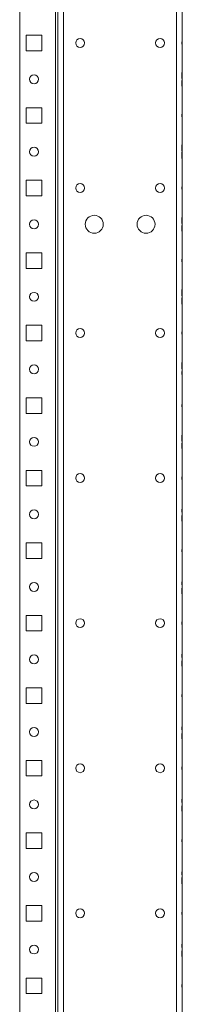
# Model space of a CAD drawing. Units: inches. Extents: x 24 to 167, y 30 to 126.
# Drawn here: x 75 to 79, y 54 to 78 of the extents above; entities that cross this region are included whole.
import ezdxf

# ---------------------------------------------------------------- set-up
doc = ezdxf.new("R2010")
doc.units = ezdxf.units.IN
doc.header["$MEASUREMENT"] = 0
doc.layers.add('cgm', color=7, linetype='Continuous', true_color=0xffffff)

msp = doc.modelspace()

# ---------------------------------------------------------------- linework, layer by layer
at = {"layer": 'cgm', "color": 7, "linetype": 'Continuous', "lineweight": 18}
for p, q in [((78.772, 29.767), (78.772, 125.574)), ((78.911, 124.358), (78.911, 33.111)), ((75.851, 122.765), (75.851, 32.575)), ((75.911, 32.575), (75.911, 122.765)), ((76.049, 32.575), (76.049, 122.765)), ((74.989, 33.129), (74.989, 122.211)), ((75.146, 77.172), (75.521, 77.172)), ((75.146, 76.797), (75.146, 77.172)), ((75.521, 77.172), (75.521, 76.797)), ((78.896, 77.015), (78.896, 76.955)), ((78.896, 77.015), (78.896, 76.955)), ((78.911, 76.955), (78.911, 77.015)), ((78.911, 76.955), (78.911, 77.015)), ((75.521, 76.797), (75.146, 76.797)), ((78.896, 76.126), (78.896, 76.275)), ((78.896, 76.241), (78.896, 76.269)), ((78.896, 76.236), (78.896, 76.126)), ((78.896, 76.08), (78.896, 76.054)), ((78.896, 76.052), (78.896, 76.076)), ((78.896, 76.076), (78.896, 76.056)), ((78.896, 76.056), (78.896, 75.954)), ((78.896, 76.036), (78.896, 76.047)), ((78.896, 75.954), (78.896, 76.036)), ((78.911, 76.265), (78.911, 76.183)), ((78.911, 76.163), (78.911, 76.265)), ((78.911, 76.183), (78.911, 76.172)), ((78.911, 76.167), (78.911, 76.144)), ((78.911, 76.139), (78.911, 76.165)), ((78.911, 76.144), (78.911, 76.163)), ((78.911, 76.093), (78.911, 75.945)), ((78.911, 75.983), (78.911, 76.093)), ((78.911, 75.978), (78.911, 75.95)), ((75.146, 75.422), (75.521, 75.422)), ((75.146, 75.047), (75.146, 75.422)), ((75.521, 75.422), (75.521, 75.047)), ((78.896, 75.265), (78.896, 75.205)), ((78.896, 75.265), (78.896, 75.205)), ((78.911, 75.205), (78.911, 75.265)), ((78.911, 75.205), (78.911, 75.265)), ((75.521, 75.047), (75.146, 75.047)), ((78.896, 74.376), (78.896, 74.525)), ((78.896, 74.491), (78.896, 74.519)), ((78.896, 74.486), (78.896, 74.376)), ((78.911, 74.495), (78.911, 74.525)), ((78.911, 74.525), (78.911, 74.495)), ((78.911, 74.472), (78.911, 74.495)), ((78.911, 74.495), (78.911, 74.467)), ((78.911, 74.37), (78.911, 74.472)), ((78.911, 74.467), (78.911, 74.397)), ((78.911, 74.397), (78.911, 74.467)), ((78.911, 74.467), (78.911, 74.37)), ((78.896, 74.35), (78.896, 74.247)), ((78.896, 74.252), (78.896, 74.35)), ((78.896, 74.323), (78.896, 74.252)), ((78.896, 74.252), (78.896, 74.323)), ((78.896, 74.225), (78.896, 74.252)), ((78.896, 74.247), (78.896, 74.225)), ((78.896, 74.194), (78.896, 74.225)), ((78.896, 74.225), (78.896, 74.194)), ((78.911, 74.233), (78.911, 74.343)), ((78.911, 74.343), (78.911, 74.195)), ((78.911, 74.228), (78.911, 74.2)), ((75.146, 73.672), (75.521, 73.672)), ((75.146, 73.297), (75.146, 73.672)), ((75.521, 73.672), (75.521, 73.297)), ((78.896, 73.515), (78.896, 73.455)), ((78.896, 73.515), (78.896, 73.455)), ((78.911, 73.455), (78.911, 73.515)), ((78.911, 73.455), (78.911, 73.515)), ((75.521, 73.297), (75.146, 73.297)), ((78.896, 72.626), (78.896, 72.775)), ((78.896, 72.741), (78.896, 72.769)), ((78.896, 72.736), (78.896, 72.626)), ((78.896, 72.578), (78.896, 72.553)), ((78.896, 72.551), (78.896, 72.576)), ((78.896, 72.529), (78.896, 72.526)), ((78.911, 72.69), (78.911, 72.693)), ((78.911, 72.668), (78.911, 72.643)), ((78.911, 72.641), (78.911, 72.666)), ((78.911, 72.593), (78.911, 72.445)), ((78.911, 72.483), (78.911, 72.593)), ((78.911, 72.478), (78.911, 72.45)), ((75.146, 71.922), (75.521, 71.922)), ((75.146, 71.547), (75.146, 71.922)), ((75.521, 71.922), (75.521, 71.547)), ((78.896, 71.765), (78.896, 71.705)), ((78.896, 71.765), (78.896, 71.705)), ((78.911, 71.705), (78.911, 71.765)), ((78.911, 71.705), (78.911, 71.765)), ((75.521, 71.547), (75.146, 71.547)), ((78.896, 70.886), (78.896, 71.035)), ((78.896, 71.001), (78.896, 71.029)), ((78.896, 70.996), (78.896, 70.886)), ((78.896, 70.685), (78.896, 70.833)), ((78.896, 70.8), (78.896, 70.828)), ((78.911, 70.924), (78.911, 71.035)), ((78.911, 71.035), (78.911, 70.886)), ((78.911, 70.92), (78.911, 70.891)), ((78.911, 70.833), (78.911, 70.685)), ((78.911, 70.723), (78.911, 70.833)), ((78.896, 70.795), (78.896, 70.685)), ((78.911, 70.718), (78.911, 70.69)), ((75.146, 70.172), (75.521, 70.172)), ((75.146, 69.797), (75.146, 70.172)), ((75.521, 70.172), (75.521, 69.797)), ((78.896, 70.015), (78.896, 69.955)), ((78.896, 70.015), (78.896, 69.955)), ((78.911, 69.955), (78.911, 70.015)), ((78.911, 69.955), (78.911, 70.015)), ((75.521, 69.797), (75.146, 69.797)), ((78.896, 69.126), (78.896, 69.275)), ((78.896, 69.241), (78.896, 69.269)), ((78.896, 69.236), (78.896, 69.126)), ((78.911, 69.235), (78.911, 69.209)), ((78.911, 69.218), (78.911, 69.235)), ((78.896, 68.985), (78.896, 69.01)), ((78.896, 69.001), (78.896, 68.985)), ((78.911, 69.093), (78.911, 68.945)), ((78.911, 68.983), (78.911, 69.093)), ((78.911, 68.978), (78.911, 68.95)), ((75.146, 68.422), (75.521, 68.422)), ((75.146, 68.047), (75.146, 68.422)), ((75.521, 68.422), (75.521, 68.047)), ((78.896, 68.265), (78.896, 68.205)), ((78.896, 68.265), (78.896, 68.205)), ((78.911, 68.205), (78.911, 68.265)), ((78.911, 68.205), (78.911, 68.265)), ((75.521, 68.047), (75.146, 68.047)), ((78.896, 67.376), (78.896, 67.525)), ((78.896, 67.491), (78.896, 67.519)), ((78.896, 67.486), (78.896, 67.376)), ((78.911, 67.343), (78.911, 67.195)), ((78.911, 67.233), (78.911, 67.343)), ((78.911, 67.228), (78.911, 67.2)), ((75.146, 66.672), (75.521, 66.672)), ((75.146, 66.297), (75.146, 66.672)), ((75.521, 66.672), (75.521, 66.297)), ((75.521, 66.297), (75.146, 66.297)), ((78.896, 66.515), (78.896, 66.455)), ((78.896, 66.515), (78.896, 66.455)), ((78.911, 66.455), (78.911, 66.515)), ((78.911, 66.455), (78.911, 66.515)), ((78.896, 65.66), (78.896, 65.685)), ((78.896, 65.676), (78.896, 65.66)), ((78.911, 65.644), (78.911, 65.668)), ((78.896, 65.575), (78.896, 65.551)), ((78.911, 65.56), (78.911, 65.534)), ((78.911, 65.543), (78.911, 65.56)), ((75.146, 64.922), (75.521, 64.922)), ((75.146, 64.547), (75.146, 64.922)), ((75.521, 64.922), (75.521, 64.547)), ((78.896, 64.765), (78.896, 64.705)), ((78.896, 64.765), (78.896, 64.705)), ((78.911, 64.705), (78.911, 64.765)), ((78.911, 64.705), (78.911, 64.765)), ((75.521, 64.547), (75.146, 64.547)), ((78.896, 63.91), (78.896, 63.935)), ((78.896, 63.926), (78.896, 63.91)), ((78.911, 63.793), (78.911, 63.81)), ((78.911, 63.81), (78.911, 63.784)), ((75.146, 63.172), (75.521, 63.172)), ((75.146, 62.797), (75.146, 63.172)), ((75.521, 63.172), (75.521, 62.797)), ((78.896, 63.015), (78.896, 62.955)), ((78.896, 63.015), (78.896, 62.955)), ((78.911, 62.955), (78.911, 63.015)), ((78.911, 62.955), (78.911, 63.015)), ((75.521, 62.797), (75.146, 62.797)), ((78.911, 62.142), (78.911, 62.275)), ((78.896, 62.16), (78.896, 62.185)), ((78.896, 62.176), (78.896, 62.16)), ((78.896, 62.077), (78.896, 61.945)), ((78.896, 61.977), (78.896, 62.077)), ((78.896, 62.022), (78.896, 62.048)), ((78.911, 62.242), (78.911, 62.142)), ((78.911, 62.197), (78.911, 62.171)), ((78.911, 62.06), (78.911, 62.034)), ((78.911, 62.043), (78.911, 62.06)), ((75.146, 61.422), (75.521, 61.422)), ((75.146, 61.047), (75.146, 61.422)), ((75.521, 61.422), (75.521, 61.047)), ((78.896, 61.265), (78.896, 61.205)), ((78.896, 61.265), (78.896, 61.205)), ((78.911, 61.205), (78.911, 61.265)), ((78.911, 61.205), (78.911, 61.265)), ((75.521, 61.047), (75.146, 61.047)), ((78.896, 60.41), (78.896, 60.435)), ((78.896, 60.426), (78.896, 60.41)), ((78.911, 60.521), (78.911, 60.499)), ((78.896, 60.199), (78.896, 60.222)), ((78.911, 60.293), (78.911, 60.31)), ((78.911, 60.31), (78.911, 60.284)), ((75.146, 59.672), (75.521, 59.672)), ((75.146, 59.297), (75.146, 59.672)), ((75.521, 59.672), (75.521, 59.297)), ((78.896, 59.515), (78.896, 59.455)), ((78.896, 59.515), (78.896, 59.455)), ((78.911, 59.455), (78.911, 59.515)), ((78.911, 59.455), (78.911, 59.515)), ((75.521, 59.297), (75.146, 59.297)), ((78.911, 58.663), (78.911, 58.765)), ((78.911, 58.765), (78.911, 58.683)), ((78.896, 58.66), (78.896, 58.685)), ((78.896, 58.676), (78.896, 58.66)), ((78.896, 58.58), (78.896, 58.554)), ((78.896, 58.552), (78.896, 58.576)), ((78.896, 58.576), (78.896, 58.556)), ((78.896, 58.556), (78.896, 58.454)), ((78.896, 58.536), (78.896, 58.547)), ((78.896, 58.454), (78.896, 58.536)), ((78.911, 58.683), (78.911, 58.672)), ((78.911, 58.667), (78.911, 58.644)), ((78.911, 58.639), (78.911, 58.665)), ((78.911, 58.644), (78.911, 58.663)), ((78.911, 58.56), (78.911, 58.534)), ((78.911, 58.543), (78.911, 58.56)), ((75.146, 57.922), (75.521, 57.922)), ((75.146, 57.547), (75.146, 57.922)), ((75.521, 57.922), (75.521, 57.547)), ((78.896, 57.765), (78.896, 57.705)), ((78.896, 57.765), (78.896, 57.705)), ((78.911, 57.705), (78.911, 57.765)), ((78.911, 57.705), (78.911, 57.765)), ((75.521, 57.547), (75.146, 57.547)), ((78.911, 56.995), (78.911, 57.025)), ((78.911, 57.025), (78.911, 56.995)), ((78.896, 56.91), (78.896, 56.935)), ((78.896, 56.926), (78.896, 56.91)), ((78.896, 56.85), (78.896, 56.747)), ((78.896, 56.752), (78.896, 56.85)), ((78.896, 56.823), (78.896, 56.752)), ((78.896, 56.752), (78.896, 56.823)), ((78.911, 56.995), (78.911, 56.967)), ((78.911, 56.972), (78.911, 56.995)), ((78.911, 56.87), (78.911, 56.972)), ((78.911, 56.967), (78.911, 56.897)), ((78.911, 56.897), (78.911, 56.967)), ((78.911, 56.967), (78.911, 56.87)), ((78.911, 56.793), (78.911, 56.81)), ((78.911, 56.81), (78.911, 56.784)), ((78.896, 56.725), (78.896, 56.752)), ((78.896, 56.747), (78.896, 56.725)), ((78.896, 56.725), (78.896, 56.694)), ((78.896, 56.694), (78.896, 56.725)), ((75.146, 56.172), (75.521, 56.172)), ((75.146, 55.797), (75.146, 56.172)), ((75.521, 56.172), (75.521, 55.797)), ((78.896, 56.015), (78.896, 55.955)), ((78.896, 56.015), (78.896, 55.955)), ((78.911, 55.955), (78.911, 56.015)), ((78.911, 55.955), (78.911, 56.015)), ((75.521, 55.797), (75.146, 55.797)), ((78.896, 55.16), (78.896, 55.185)), ((78.896, 55.176), (78.896, 55.16)), ((78.911, 55.19), (78.911, 55.193)), ((78.911, 55.168), (78.911, 55.143)), ((78.911, 55.141), (78.911, 55.166)), ((78.896, 55.078), (78.896, 55.053)), ((78.896, 55.051), (78.896, 55.076)), ((78.896, 55.029), (78.896, 55.026)), ((78.911, 55.043), (78.911, 55.06)), ((78.911, 55.06), (78.911, 55.034)), ((75.146, 54.422), (75.521, 54.422)), ((75.146, 54.047), (75.146, 54.422)), ((75.521, 54.422), (75.521, 54.047)), ((78.896, 54.265), (78.896, 54.205)), ((78.896, 54.265), (78.896, 54.205)), ((78.911, 54.205), (78.911, 54.265)), ((78.911, 54.205), (78.911, 54.265)), ((75.521, 54.047), (75.146, 54.047))]:
    msp.add_line(p, q, dxfattribs=at)
for centre, radius in [((76.447, 76.985), 0.108), ((78.375, 76.985), 0.108), ((75.334, 76.11), 0.108), ((75.334, 74.36), 0.108), ((76.447, 73.485), 0.108), ((78.375, 73.485), 0.108), ((75.334, 72.61), 0.108), ((76.786, 72.61), 0.217), ((78.036, 72.61), 0.217), ((75.334, 70.86), 0.108), ((76.447, 69.985), 0.108), ((78.375, 69.985), 0.108), ((75.334, 69.11), 0.108), ((75.334, 67.36), 0.108), ((76.447, 66.485), 0.108), ((78.375, 66.485), 0.108), ((75.334, 65.61), 0.108), ((75.334, 63.86), 0.108), ((76.447, 62.985), 0.108), ((78.375, 62.985), 0.108), ((75.334, 62.11), 0.108), ((75.334, 60.36), 0.108), ((76.447, 59.485), 0.108), ((78.375, 59.485), 0.108), ((75.334, 58.61), 0.108), ((75.334, 56.86), 0.108), ((76.447, 55.985), 0.108), ((78.375, 55.985), 0.108), ((75.334, 55.11), 0.108)]:
    msp.add_circle(centre, radius, dxfattribs=at)
for points in [[(78.896, 76.275), (78.896, 76.271)], [(78.896, 76.271), (78.896, 76.253)], [(78.896, 76.269), (78.896, 76.248)], [(78.911, 76.275), (78.911, 76.258)], [(78.911, 76.256), (78.911, 76.275)], [(78.896, 76.253), (78.896, 76.217)], [(78.896, 76.248), (78.896, 76.196)], [(78.896, 76.229), (78.896, 76.241)], [(78.896, 76.225), (78.896, 76.236)], [(78.896, 76.197), (78.896, 76.229)], [(78.896, 76.193), (78.896, 76.225)], [(78.896, 76.167), (78.896, 76.197)], [(78.896, 76.196), (78.896, 76.145)], [(78.896, 76.15), (78.896, 76.193)], [(78.896, 76.168), (78.896, 76.155)], [(78.896, 76.155), (78.896, 76.167)], [(78.896, 76.132), (78.896, 76.15)], [(78.896, 76.145), (78.896, 76.126)], [(78.896, 76.126), (78.896, 76.132)], [(78.896, 76.06), (78.896, 76.08)], [(78.896, 76.014), (78.896, 76.06)], [(78.896, 76.054), (78.896, 76.04)], [(78.896, 76.037), (78.896, 76.052)], [(78.896, 76.047), (78.896, 76.008)], [(78.896, 76.04), (78.896, 76.014)], [(78.896, 76.015), (78.896, 76.037)], [(78.911, 76.211), (78.911, 76.256)], [(78.911, 76.235), (78.911, 76.248)], [(78.911, 76.248), (78.911, 76.236)], [(78.911, 76.236), (78.911, 76.204)], [(78.911, 76.205), (78.911, 76.235)], [(78.911, 76.172), (78.911, 76.211)], [(78.911, 76.205), (78.911, 76.159)], [(78.911, 76.179), (78.911, 76.205)], [(78.911, 76.204), (78.911, 76.182)], [(78.911, 76.182), (78.911, 76.167)], [(78.911, 76.165), (78.911, 76.179)], [(78.911, 76.159), (78.911, 76.139)], [(78.911, 76.093), (78.911, 76.087)], [(78.911, 76.074), (78.911, 76.093)], [(78.911, 76.087), (78.911, 76.069)], [(78.911, 76.023), (78.911, 76.074)], [(78.911, 76.069), (78.911, 76.026)], [(78.911, 76.051), (78.911, 76.064)], [(78.911, 76.064), (78.911, 76.053)], [(78.911, 76.053), (78.911, 76.022)], [(78.896, 75.983), (78.896, 76.015)], [(78.896, 76.014), (78.896, 75.984)], [(78.896, 76.008), (78.896, 75.963)], [(78.896, 75.984), (78.896, 75.971)], [(78.896, 75.971), (78.896, 75.983)], [(78.896, 75.963), (78.896, 75.945)], [(78.896, 75.945), (78.896, 75.961)], [(78.911, 76.026), (78.911, 75.995)], [(78.911, 75.972), (78.911, 76.023)], [(78.911, 76.022), (78.911, 75.99)], [(78.911, 75.966), (78.911, 76.002)], [(78.911, 75.995), (78.911, 75.983)], [(78.911, 75.99), (78.911, 75.978)], [(78.911, 75.95), (78.911, 75.972)], [(78.911, 75.948), (78.911, 75.966)], [(78.911, 75.945), (78.911, 75.948)], [(78.896, 74.525), (78.896, 74.521)], [(78.896, 74.521), (78.896, 74.503)], [(78.896, 74.519), (78.896, 74.498)], [(78.896, 74.503), (78.896, 74.467)], [(78.896, 74.498), (78.896, 74.446)], [(78.896, 74.479), (78.896, 74.491)], [(78.896, 74.475), (78.896, 74.486)], [(78.896, 74.447), (78.896, 74.479)], [(78.896, 74.443), (78.896, 74.475)], [(78.896, 74.417), (78.896, 74.447)], [(78.896, 74.446), (78.896, 74.395)], [(78.896, 74.4), (78.896, 74.443)], [(78.896, 74.418), (78.896, 74.405)], [(78.896, 74.405), (78.896, 74.417)], [(78.896, 74.382), (78.896, 74.4)], [(78.896, 74.395), (78.896, 74.376)], [(78.896, 74.376), (78.896, 74.382)], [(78.911, 74.343), (78.911, 74.337)], [(78.911, 74.324), (78.911, 74.343)], [(78.911, 74.337), (78.911, 74.319)], [(78.911, 74.273), (78.911, 74.324)], [(78.911, 74.319), (78.911, 74.276)], [(78.911, 74.314), (78.911, 74.303)], [(78.911, 74.301), (78.911, 74.314)], [(78.911, 74.303), (78.911, 74.272)], [(78.911, 74.276), (78.911, 74.245)], [(78.911, 74.222), (78.911, 74.273)], [(78.911, 74.272), (78.911, 74.24)], [(78.911, 74.216), (78.911, 74.252)], [(78.911, 74.245), (78.911, 74.233)], [(78.911, 74.24), (78.911, 74.228)], [(78.911, 74.2), (78.911, 74.222)], [(78.911, 74.198), (78.911, 74.216)], [(78.911, 74.195), (78.911, 74.198)], [(78.896, 72.775), (78.896, 72.771)], [(78.896, 72.771), (78.896, 72.753)], [(78.896, 72.769), (78.896, 72.748)], [(78.896, 72.753), (78.896, 72.717)], [(78.896, 72.748), (78.896, 72.696)], [(78.896, 72.729), (78.896, 72.741)], [(78.896, 72.725), (78.896, 72.736)], [(78.896, 72.697), (78.896, 72.729)], [(78.896, 72.693), (78.896, 72.725)], [(78.911, 72.775), (78.911, 72.755)], [(78.911, 72.765), (78.911, 72.775)], [(78.911, 72.736), (78.911, 72.765)], [(78.911, 72.757), (78.911, 72.765)], [(78.911, 72.765), (78.911, 72.757)], [(78.911, 72.757), (78.911, 72.736)], [(78.911, 72.736), (78.911, 72.757)], [(78.911, 72.755), (78.911, 72.706)], [(78.911, 72.748), (78.911, 72.737)], [(78.911, 72.736), (78.911, 72.748)], [(78.911, 72.739), (78.911, 72.729)], [(78.911, 72.726), (78.911, 72.739)], [(78.911, 72.737), (78.911, 72.708)], [(78.911, 72.705), (78.911, 72.736)], [(78.911, 72.706), (78.911, 72.736)], [(78.911, 72.729), (78.911, 72.705)], [(78.911, 72.697), (78.911, 72.726)], [(78.911, 72.708), (78.911, 72.69)], [(78.911, 72.706), (78.911, 72.661)], [(78.911, 72.681), (78.911, 72.706)], [(78.911, 72.705), (78.911, 72.681)], [(78.911, 72.664), (78.911, 72.705)], [(78.896, 72.667), (78.896, 72.697)], [(78.896, 72.696), (78.896, 72.645)], [(78.896, 72.65), (78.896, 72.693)], [(78.896, 72.668), (78.896, 72.655)], [(78.896, 72.655), (78.896, 72.667)], [(78.896, 72.632), (78.896, 72.65)], [(78.896, 72.645), (78.896, 72.626)], [(78.896, 72.626), (78.896, 72.632)], [(78.896, 72.558), (78.896, 72.578)], [(78.896, 72.576), (78.896, 72.555)], [(78.896, 72.513), (78.896, 72.558)], [(78.896, 72.555), (78.896, 72.514)], [(78.896, 72.553), (78.896, 72.539)], [(78.896, 72.538), (78.896, 72.551)], [(78.896, 72.539), (78.896, 72.513)], [(78.896, 72.514), (78.896, 72.538)], [(78.896, 72.511), (78.896, 72.529)], [(78.896, 72.526), (78.896, 72.522)], [(78.896, 72.522), (78.896, 72.493)], [(78.896, 72.49), (78.896, 72.514)], [(78.896, 72.514), (78.896, 72.484)], [(78.896, 72.513), (78.896, 72.483)], [(78.896, 72.464), (78.896, 72.513)], [(78.896, 72.482), (78.896, 72.511)], [(78.896, 72.493), (78.896, 72.48)], [(78.896, 72.48), (78.896, 72.49)], [(78.896, 72.484), (78.896, 72.462)], [(78.896, 72.483), (78.896, 72.455)], [(78.896, 72.462), (78.896, 72.483)], [(78.896, 72.483), (78.896, 72.471)], [(78.896, 72.471), (78.896, 72.482)], [(78.911, 72.693), (78.911, 72.697)], [(78.911, 72.681), (78.911, 72.668)], [(78.911, 72.666), (78.911, 72.681)], [(78.911, 72.643), (78.911, 72.664)], [(78.911, 72.661), (78.911, 72.641)], [(78.911, 72.593), (78.911, 72.587)], [(78.911, 72.574), (78.911, 72.593)], [(78.911, 72.587), (78.911, 72.569)], [(78.911, 72.523), (78.911, 72.574)], [(78.911, 72.569), (78.911, 72.526)], [(78.911, 72.564), (78.911, 72.553)], [(78.911, 72.551), (78.911, 72.564)], [(78.911, 72.553), (78.911, 72.522)], [(78.911, 72.526), (78.911, 72.495)], [(78.911, 72.472), (78.911, 72.523)], [(78.911, 72.522), (78.911, 72.49)], [(78.911, 72.466), (78.911, 72.502)], [(78.911, 72.495), (78.911, 72.483)], [(78.911, 72.49), (78.911, 72.478)], [(78.911, 72.45), (78.911, 72.472)], [(78.896, 72.445), (78.896, 72.464)], [(78.896, 72.455), (78.896, 72.462)], [(78.896, 72.462), (78.896, 72.455)], [(78.896, 72.455), (78.896, 72.445)], [(78.911, 72.448), (78.911, 72.466)], [(78.911, 72.445), (78.911, 72.448)], [(78.896, 71.035), (78.896, 71.031)], [(78.896, 71.031), (78.896, 71.013)], [(78.896, 71.029), (78.896, 71.008)], [(78.896, 71.013), (78.896, 70.977)], [(78.896, 71.008), (78.896, 70.956)], [(78.896, 70.989), (78.896, 71.001)], [(78.896, 70.985), (78.896, 70.996)], [(78.896, 70.957), (78.896, 70.989)], [(78.896, 70.953), (78.896, 70.985)], [(78.896, 70.927), (78.896, 70.957)], [(78.896, 70.956), (78.896, 70.905)], [(78.896, 70.91), (78.896, 70.953)], [(78.896, 70.928), (78.896, 70.915)], [(78.896, 70.915), (78.896, 70.927)], [(78.896, 70.892), (78.896, 70.91)], [(78.896, 70.905), (78.896, 70.886)], [(78.896, 70.886), (78.896, 70.892)], [(78.896, 70.833), (78.896, 70.83)], [(78.896, 70.83), (78.896, 70.812)], [(78.896, 70.828), (78.896, 70.806)], [(78.896, 70.812), (78.896, 70.776)], [(78.896, 70.806), (78.896, 70.755)], [(78.911, 71.015), (78.911, 71.034)], [(78.911, 71.034), (78.911, 71.029)], [(78.911, 71.029), (78.911, 71.01)], [(78.911, 70.964), (78.911, 71.015)], [(78.911, 71.01), (78.911, 70.968)], [(78.911, 70.993), (78.911, 71.006)], [(78.911, 71.006), (78.911, 70.994)], [(78.911, 70.994), (78.911, 70.964)], [(78.911, 70.968), (78.911, 70.936)], [(78.911, 70.964), (78.911, 70.932)], [(78.911, 70.913), (78.911, 70.964)], [(78.911, 70.907), (78.911, 70.943)], [(78.911, 70.936), (78.911, 70.924)], [(78.911, 70.932), (78.911, 70.92)], [(78.911, 70.891), (78.911, 70.913)], [(78.911, 70.889), (78.911, 70.907)], [(78.911, 70.886), (78.911, 70.889)], [(78.911, 70.814), (78.911, 70.833)], [(78.911, 70.833), (78.911, 70.827)], [(78.911, 70.827), (78.911, 70.809)], [(78.911, 70.763), (78.911, 70.814)], [(78.911, 70.809), (78.911, 70.766)], [(78.911, 70.791), (78.911, 70.804)], [(78.911, 70.804), (78.911, 70.793)], [(78.896, 70.788), (78.896, 70.8)], [(78.896, 70.783), (78.896, 70.795)], [(78.896, 70.756), (78.896, 70.788)], [(78.896, 70.751), (78.896, 70.783)], [(78.896, 70.725), (78.896, 70.756)], [(78.896, 70.755), (78.896, 70.704)], [(78.896, 70.709), (78.896, 70.751)], [(78.896, 70.726), (78.896, 70.713)], [(78.896, 70.713), (78.896, 70.725)], [(78.896, 70.69), (78.896, 70.709)], [(78.896, 70.704), (78.896, 70.685)], [(78.896, 70.685), (78.896, 70.69)], [(78.911, 70.793), (78.911, 70.762)], [(78.911, 70.766), (78.911, 70.735)], [(78.911, 70.712), (78.911, 70.763)], [(78.911, 70.762), (78.911, 70.73)], [(78.911, 70.706), (78.911, 70.742)], [(78.911, 70.735), (78.911, 70.723)], [(78.911, 70.73), (78.911, 70.718)], [(78.911, 70.69), (78.911, 70.712)], [(78.911, 70.688), (78.911, 70.706)], [(78.911, 70.685), (78.911, 70.688)], [(78.896, 69.275), (78.896, 69.271)], [(78.896, 69.271), (78.896, 69.253)], [(78.896, 69.269), (78.896, 69.248)], [(78.896, 69.253), (78.896, 69.217)], [(78.896, 69.248), (78.896, 69.196)], [(78.896, 69.229), (78.896, 69.241)], [(78.896, 69.225), (78.896, 69.236)], [(78.896, 69.197), (78.896, 69.229)], [(78.896, 69.193), (78.896, 69.225)], [(78.896, 69.167), (78.896, 69.197)], [(78.896, 69.196), (78.896, 69.145)], [(78.896, 69.15), (78.896, 69.193)], [(78.896, 69.168), (78.896, 69.155)], [(78.896, 69.155), (78.896, 69.167)], [(78.896, 69.132), (78.896, 69.15)], [(78.896, 69.145), (78.896, 69.126)], [(78.911, 69.196), (78.911, 69.218)], [(78.911, 69.209), (78.911, 69.186)], [(78.911, 69.159), (78.911, 69.196)], [(78.911, 69.186), (78.911, 69.159)], [(78.896, 69.126), (78.896, 69.132)], [(78.896, 69.034), (78.896, 69.06)], [(78.896, 69.06), (78.896, 69.023)], [(78.896, 69.01), (78.896, 69.034)], [(78.896, 69.023), (78.896, 69.001)], [(78.911, 69.074), (78.911, 69.093)], [(78.911, 69.093), (78.911, 69.087)], [(78.911, 69.087), (78.911, 69.069)], [(78.911, 69.023), (78.911, 69.074)], [(78.911, 69.069), (78.911, 69.026)], [(78.911, 69.051), (78.911, 69.064)], [(78.911, 69.064), (78.911, 69.053)], [(78.911, 69.053), (78.911, 69.022)], [(78.911, 69.026), (78.911, 68.995)], [(78.911, 68.972), (78.911, 69.023)], [(78.911, 69.022), (78.911, 68.99)], [(78.911, 68.966), (78.911, 69.002)], [(78.911, 68.995), (78.911, 68.983)], [(78.911, 68.99), (78.911, 68.978)], [(78.911, 68.95), (78.911, 68.972)], [(78.911, 68.948), (78.911, 68.966)], [(78.911, 68.945), (78.911, 68.948)], [(78.896, 67.525), (78.896, 67.521)], [(78.896, 67.521), (78.896, 67.503)], [(78.896, 67.519), (78.896, 67.498)], [(78.896, 67.503), (78.896, 67.467)], [(78.896, 67.498), (78.896, 67.446)], [(78.896, 67.479), (78.896, 67.491)], [(78.896, 67.475), (78.896, 67.486)], [(78.896, 67.447), (78.896, 67.479)], [(78.911, 67.519), (78.911, 67.523)], [(78.911, 67.523), (78.911, 67.516)], [(78.911, 67.506), (78.911, 67.519)], [(78.911, 67.516), (78.911, 67.494)], [(78.911, 67.485), (78.911, 67.506)], [(78.911, 67.494), (78.911, 67.456)], [(78.911, 67.485), (78.911, 67.456)], [(78.911, 67.456), (78.911, 67.485)], [(78.911, 67.456), (78.911, 67.485)], [(78.896, 67.443), (78.896, 67.475)], [(78.896, 67.417), (78.896, 67.447)], [(78.896, 67.446), (78.896, 67.395)], [(78.896, 67.4), (78.896, 67.443)], [(78.896, 67.418), (78.896, 67.405)], [(78.896, 67.405), (78.896, 67.417)], [(78.896, 67.382), (78.896, 67.4)], [(78.896, 67.395), (78.896, 67.376)], [(78.896, 67.376), (78.896, 67.382)], [(78.896, 67.33), (78.896, 67.322)], [(78.896, 67.322), (78.896, 67.3)], [(78.896, 67.3), (78.896, 67.263)], [(78.896, 67.292), (78.896, 67.263)], [(78.896, 67.263), (78.896, 67.291)], [(78.896, 67.234), (78.896, 67.263)], [(78.896, 67.263), (78.896, 67.234)], [(78.896, 67.263), (78.896, 67.234)], [(78.896, 67.226), (78.896, 67.263)], [(78.911, 67.427), (78.911, 67.456)], [(78.911, 67.419), (78.911, 67.456)], [(78.911, 67.456), (78.911, 67.428)], [(78.911, 67.397), (78.911, 67.419)], [(78.911, 67.39), (78.911, 67.397)], [(78.911, 67.343), (78.911, 67.337)], [(78.911, 67.324), (78.911, 67.343)], [(78.911, 67.337), (78.911, 67.319)], [(78.911, 67.273), (78.911, 67.324)], [(78.911, 67.319), (78.911, 67.276)], [(78.911, 67.301), (78.911, 67.314)], [(78.911, 67.314), (78.911, 67.303)], [(78.911, 67.303), (78.911, 67.272)], [(78.911, 67.276), (78.911, 67.245)], [(78.911, 67.222), (78.911, 67.273)], [(78.911, 67.272), (78.911, 67.24)], [(78.911, 67.216), (78.911, 67.252)], [(78.911, 67.245), (78.911, 67.233)], [(78.911, 67.24), (78.911, 67.228)], [(78.896, 67.234), (78.896, 67.213)], [(78.896, 67.203), (78.896, 67.226)], [(78.896, 67.213), (78.896, 67.201)], [(78.896, 67.196), (78.896, 67.203)], [(78.896, 67.201), (78.896, 67.196)], [(78.911, 67.2), (78.911, 67.222)], [(78.911, 67.198), (78.911, 67.216)], [(78.911, 67.195), (78.911, 67.198)], [(78.896, 65.735), (78.896, 65.698)], [(78.896, 65.709), (78.896, 65.735)], [(78.896, 65.685), (78.896, 65.709)], [(78.896, 65.698), (78.896, 65.676)], [(78.896, 65.561), (78.896, 65.579)], [(78.896, 65.579), (78.896, 65.561)], [(78.911, 65.775), (78.911, 65.766)], [(78.911, 65.766), (78.911, 65.775)], [(78.911, 65.741), (78.911, 65.766)], [(78.911, 65.766), (78.911, 65.741)], [(78.911, 65.75), (78.911, 65.749)], [(78.911, 65.746), (78.911, 65.75)], [(78.911, 65.749), (78.911, 65.729)], [(78.911, 65.747), (78.911, 65.735)], [(78.911, 65.735), (78.911, 65.747)], [(78.911, 65.736), (78.911, 65.746)], [(78.911, 65.741), (78.911, 65.701)], [(78.911, 65.704), (78.911, 65.741)], [(78.911, 65.722), (78.911, 65.736)], [(78.911, 65.735), (78.911, 65.708)], [(78.911, 65.707), (78.911, 65.735)], [(78.911, 65.729), (78.911, 65.701)], [(78.911, 65.702), (78.911, 65.722)], [(78.911, 65.708), (78.911, 65.678)], [(78.911, 65.678), (78.911, 65.707)], [(78.911, 65.659), (78.911, 65.704)], [(78.911, 65.68), (78.911, 65.702)], [(78.911, 65.701), (78.911, 65.658)], [(78.911, 65.701), (78.911, 65.662)], [(78.911, 65.668), (78.911, 65.68)], [(78.911, 65.678), (78.911, 65.666)], [(78.911, 65.666), (78.911, 65.678)], [(78.911, 65.662), (78.911, 65.644)], [(78.911, 65.64), (78.911, 65.659)], [(78.911, 65.658), (78.911, 65.64)], [(78.896, 65.557), (78.896, 65.575)], [(78.896, 65.518), (78.896, 65.561)], [(78.896, 65.561), (78.896, 65.515)], [(78.896, 65.518), (78.896, 65.557)], [(78.896, 65.553), (78.896, 65.541)], [(78.896, 65.541), (78.896, 65.553)], [(78.896, 65.551), (78.896, 65.539)], [(78.896, 65.541), (78.896, 65.512)], [(78.896, 65.512), (78.896, 65.541)], [(78.896, 65.539), (78.896, 65.517)], [(78.896, 65.478), (78.896, 65.518)], [(78.896, 65.49), (78.896, 65.518)], [(78.896, 65.517), (78.896, 65.497)], [(78.896, 65.515), (78.896, 65.478)], [(78.896, 65.484), (78.896, 65.512)], [(78.896, 65.512), (78.896, 65.484)], [(78.896, 65.497), (78.896, 65.483)], [(78.896, 65.47), (78.896, 65.49)], [(78.896, 65.484), (78.896, 65.473)], [(78.896, 65.473), (78.896, 65.484)], [(78.896, 65.483), (78.896, 65.473)], [(78.896, 65.478), (78.896, 65.453)], [(78.896, 65.453), (78.896, 65.478)], [(78.896, 65.473), (78.896, 65.47)], [(78.896, 65.47), (78.896, 65.47)], [(78.896, 65.453), (78.896, 65.445)], [(78.896, 65.445), (78.896, 65.453)], [(78.911, 65.521), (78.911, 65.543)], [(78.911, 65.534), (78.911, 65.511)], [(78.911, 65.484), (78.911, 65.521)], [(78.911, 65.511), (78.911, 65.484)], [(78.896, 63.985), (78.896, 63.948)], [(78.896, 63.959), (78.896, 63.985)], [(78.896, 63.935), (78.896, 63.959)], [(78.896, 63.948), (78.896, 63.926)], [(78.911, 64.025), (78.911, 64.006)], [(78.911, 64.015), (78.911, 64.025)], [(78.911, 64.016), (78.911, 64.009)], [(78.911, 64), (78.911, 64.016)], [(78.911, 63.986), (78.911, 64.015)], [(78.911, 64.009), (78.911, 63.986)], [(78.911, 64.006), (78.911, 63.957)], [(78.911, 63.957), (78.911, 64)], [(78.911, 63.987), (78.911, 63.999)], [(78.911, 63.999), (78.911, 63.987)], [(78.911, 63.981), (78.911, 63.99)], [(78.911, 63.99), (78.911, 63.981)], [(78.911, 63.958), (78.911, 63.987)], [(78.911, 63.987), (78.911, 63.957)], [(78.911, 63.957), (78.911, 63.981)], [(78.911, 63.981), (78.911, 63.957)], [(78.911, 63.936), (78.911, 63.958)], [(78.911, 63.957), (78.911, 63.933)], [(78.911, 63.957), (78.911, 63.909)], [(78.911, 63.933), (78.911, 63.957)], [(78.911, 63.957), (78.911, 63.927)], [(78.911, 63.914), (78.911, 63.957)], [(78.911, 63.921), (78.911, 63.936)], [(78.911, 63.924), (78.911, 63.933)], [(78.911, 63.933), (78.911, 63.924)], [(78.911, 63.9), (78.911, 63.929)], [(78.911, 63.929), (78.911, 63.906)], [(78.911, 63.927), (78.911, 63.916)], [(78.911, 63.916), (78.911, 63.921)], [(78.911, 63.898), (78.911, 63.914)], [(78.896, 63.829), (78.896, 63.819)], [(78.896, 63.811), (78.896, 63.829)], [(78.896, 63.813), (78.896, 63.821)], [(78.896, 63.821), (78.896, 63.805)], [(78.896, 63.819), (78.896, 63.79)], [(78.896, 63.79), (78.896, 63.813)], [(78.896, 63.762), (78.896, 63.811)], [(78.896, 63.805), (78.896, 63.762)], [(78.896, 63.792), (78.896, 63.803)], [(78.896, 63.803), (78.896, 63.798)], [(78.896, 63.798), (78.896, 63.783)], [(78.896, 63.795), (78.896, 63.786)], [(78.896, 63.786), (78.896, 63.795)], [(78.896, 63.763), (78.896, 63.792)], [(78.896, 63.762), (78.896, 63.786)], [(78.896, 63.786), (78.896, 63.762)], [(78.896, 63.783), (78.896, 63.762)], [(78.896, 63.732), (78.896, 63.763)], [(78.896, 63.762), (78.896, 63.738)], [(78.896, 63.762), (78.896, 63.719)], [(78.896, 63.713), (78.896, 63.762)], [(78.896, 63.762), (78.896, 63.732)], [(78.896, 63.738), (78.896, 63.762)], [(78.896, 63.738), (78.896, 63.729)], [(78.896, 63.729), (78.896, 63.738)], [(78.896, 63.71), (78.896, 63.733)], [(78.896, 63.733), (78.896, 63.704)], [(78.896, 63.732), (78.896, 63.72)], [(78.896, 63.72), (78.896, 63.732)], [(78.896, 63.719), (78.896, 63.703)], [(78.896, 63.695), (78.896, 63.713)], [(78.896, 63.703), (78.896, 63.71)], [(78.896, 63.704), (78.896, 63.695)], [(78.911, 63.909), (78.911, 63.89)], [(78.911, 63.906), (78.911, 63.898)], [(78.911, 63.89), (78.911, 63.9)], [(78.911, 63.771), (78.911, 63.793)], [(78.911, 63.784), (78.911, 63.761)], [(78.911, 63.734), (78.911, 63.771)], [(78.911, 63.761), (78.911, 63.734)], [(78.911, 62.275), (78.911, 62.236)], [(78.896, 62.235), (78.896, 62.198)], [(78.896, 62.209), (78.896, 62.235)], [(78.896, 62.185), (78.896, 62.209)], [(78.896, 62.198), (78.896, 62.176)], [(78.896, 62.048), (78.896, 62.039)], [(78.896, 62.039), (78.896, 62.013)], [(78.896, 62.013), (78.896, 62.022)], [(78.896, 61.983), (78.896, 62.013)], [(78.896, 62.013), (78.896, 61.977)], [(78.911, 62.206), (78.911, 62.242)], [(78.911, 62.236), (78.911, 62.206)], [(78.911, 62.206), (78.911, 62.197)], [(78.911, 62.18), (78.911, 62.206)], [(78.911, 62.171), (78.911, 62.18)], [(78.911, 62.021), (78.911, 62.043)], [(78.911, 62.034), (78.911, 62.011)], [(78.911, 61.984), (78.911, 62.021)], [(78.896, 61.945), (78.896, 61.983)], [(78.911, 62.011), (78.911, 61.984)], [(78.896, 60.485), (78.896, 60.448)], [(78.896, 60.459), (78.896, 60.485)], [(78.896, 60.435), (78.896, 60.459)], [(78.896, 60.448), (78.896, 60.426)], [(78.911, 60.509), (78.911, 60.525)], [(78.911, 60.525), (78.911, 60.517)], [(78.911, 60.505), (78.911, 60.521)], [(78.911, 60.517), (78.911, 60.497)], [(78.911, 60.47), (78.911, 60.509)], [(78.911, 60.469), (78.911, 60.505)], [(78.911, 60.491), (78.911, 60.501)], [(78.911, 60.501), (78.911, 60.491)], [(78.911, 60.499), (78.911, 60.49)], [(78.911, 60.497), (78.911, 60.467)], [(78.911, 60.491), (78.911, 60.466)], [(78.911, 60.467), (78.911, 60.491)], [(78.911, 60.49), (78.911, 60.468)], [(78.911, 60.445), (78.911, 60.47)], [(78.911, 60.468), (78.911, 60.449)], [(78.911, 60.448), (78.911, 60.467)], [(78.911, 60.466), (78.911, 60.44)], [(78.911, 60.449), (78.911, 60.432)], [(78.911, 60.434), (78.911, 60.448)], [(78.911, 60.426), (78.911, 60.445)], [(78.911, 60.44), (78.911, 60.429)], [(78.911, 60.429), (78.911, 60.434)], [(78.911, 60.432), (78.911, 60.426)], [(78.896, 60.299), (78.896, 60.278)], [(78.896, 60.292), (78.896, 60.299)], [(78.896, 60.284), (78.896, 60.295)], [(78.896, 60.295), (78.896, 60.29)], [(78.896, 60.275), (78.896, 60.292)], [(78.896, 60.29), (78.896, 60.276)], [(78.896, 60.257), (78.896, 60.284)], [(78.896, 60.278), (78.896, 60.252)], [(78.896, 60.276), (78.896, 60.256)], [(78.896, 60.255), (78.896, 60.275)], [(78.896, 60.23), (78.896, 60.257)], [(78.896, 60.256), (78.896, 60.23)], [(78.896, 60.225), (78.896, 60.256)], [(78.896, 60.231), (78.896, 60.255)], [(78.896, 60.253), (78.896, 60.216)], [(78.896, 60.252), (78.896, 60.212)], [(78.896, 60.222), (78.896, 60.231)], [(78.896, 60.23), (78.896, 60.219)], [(78.896, 60.219), (78.896, 60.23)], [(78.896, 60.203), (78.896, 60.225)], [(78.896, 60.216), (78.896, 60.199)], [(78.896, 60.212), (78.896, 60.195)], [(78.896, 60.195), (78.896, 60.203)], [(78.911, 60.271), (78.911, 60.293)], [(78.911, 60.284), (78.911, 60.261)], [(78.911, 60.234), (78.911, 60.271)], [(78.911, 60.261), (78.911, 60.234)], [(78.896, 58.735), (78.896, 58.698)], [(78.896, 58.709), (78.896, 58.735)], [(78.896, 58.685), (78.896, 58.709)], [(78.896, 58.698), (78.896, 58.676)], [(78.911, 58.775), (78.911, 58.758)], [(78.911, 58.756), (78.911, 58.775)], [(78.911, 58.711), (78.911, 58.756)], [(78.911, 58.748), (78.911, 58.736)], [(78.911, 58.735), (78.911, 58.748)], [(78.911, 58.736), (78.911, 58.704)], [(78.911, 58.705), (78.911, 58.735)], [(78.911, 58.672), (78.911, 58.711)], [(78.911, 58.705), (78.911, 58.659)], [(78.911, 58.679), (78.911, 58.705)], [(78.911, 58.704), (78.911, 58.682)], [(78.896, 58.56), (78.896, 58.58)], [(78.896, 58.514), (78.896, 58.56)], [(78.896, 58.554), (78.896, 58.54)], [(78.896, 58.537), (78.896, 58.552)], [(78.896, 58.547), (78.896, 58.508)], [(78.896, 58.54), (78.896, 58.514)], [(78.896, 58.515), (78.896, 58.537)], [(78.896, 58.483), (78.896, 58.515)], [(78.896, 58.514), (78.896, 58.484)], [(78.896, 58.508), (78.896, 58.463)], [(78.896, 58.484), (78.896, 58.471)], [(78.896, 58.471), (78.896, 58.483)], [(78.896, 58.463), (78.896, 58.445)], [(78.896, 58.445), (78.896, 58.461)], [(78.911, 58.682), (78.911, 58.667)], [(78.911, 58.665), (78.911, 58.679)], [(78.911, 58.659), (78.911, 58.639)], [(78.911, 58.521), (78.911, 58.543)], [(78.911, 58.534), (78.911, 58.511)], [(78.911, 58.484), (78.911, 58.521)], [(78.911, 58.511), (78.911, 58.484)], [(78.896, 56.959), (78.896, 56.985)], [(78.896, 56.985), (78.896, 56.948)], [(78.896, 56.935), (78.896, 56.959)], [(78.896, 56.948), (78.896, 56.926)], [(78.911, 56.771), (78.911, 56.793)], [(78.911, 56.784), (78.911, 56.761)], [(78.911, 56.734), (78.911, 56.771)], [(78.911, 56.761), (78.911, 56.734)], [(78.896, 55.235), (78.896, 55.198)], [(78.896, 55.209), (78.896, 55.235)], [(78.896, 55.185), (78.896, 55.209)], [(78.896, 55.198), (78.896, 55.176)], [(78.911, 55.265), (78.911, 55.275)], [(78.911, 55.275), (78.911, 55.255)], [(78.911, 55.257), (78.911, 55.265)], [(78.911, 55.236), (78.911, 55.265)], [(78.911, 55.265), (78.911, 55.257)], [(78.911, 55.236), (78.911, 55.257)], [(78.911, 55.257), (78.911, 55.236)], [(78.911, 55.255), (78.911, 55.206)], [(78.911, 55.236), (78.911, 55.248)], [(78.911, 55.248), (78.911, 55.237)], [(78.911, 55.226), (78.911, 55.239)], [(78.911, 55.239), (78.911, 55.229)], [(78.911, 55.237), (78.911, 55.208)], [(78.911, 55.205), (78.911, 55.236)], [(78.911, 55.206), (78.911, 55.236)], [(78.911, 55.229), (78.911, 55.205)], [(78.911, 55.197), (78.911, 55.226)], [(78.911, 55.208), (78.911, 55.19)], [(78.911, 55.181), (78.911, 55.206)], [(78.911, 55.206), (78.911, 55.161)], [(78.911, 55.164), (78.911, 55.205)], [(78.911, 55.205), (78.911, 55.181)], [(78.911, 55.193), (78.911, 55.197)], [(78.911, 55.166), (78.911, 55.181)], [(78.911, 55.181), (78.911, 55.168)], [(78.911, 55.143), (78.911, 55.164)], [(78.911, 55.161), (78.911, 55.141)], [(78.896, 55.058), (78.896, 55.078)], [(78.896, 55.076), (78.896, 55.055)], [(78.896, 55.013), (78.896, 55.058)], [(78.896, 55.055), (78.896, 55.014)], [(78.896, 55.053), (78.896, 55.039)], [(78.896, 55.038), (78.896, 55.051)], [(78.896, 55.039), (78.896, 55.013)], [(78.896, 55.014), (78.896, 55.038)], [(78.896, 55.011), (78.896, 55.029)], [(78.896, 55.026), (78.896, 55.022)], [(78.896, 55.022), (78.896, 54.993)], [(78.896, 55.014), (78.896, 54.984)], [(78.896, 54.99), (78.896, 55.014)], [(78.896, 55.013), (78.896, 54.983)], [(78.896, 54.964), (78.896, 55.013)], [(78.896, 54.982), (78.896, 55.011)], [(78.896, 54.993), (78.896, 54.98)], [(78.896, 54.98), (78.896, 54.99)], [(78.896, 54.984), (78.896, 54.962)], [(78.896, 54.983), (78.896, 54.971)], [(78.896, 54.962), (78.896, 54.983)], [(78.896, 54.983), (78.896, 54.955)], [(78.896, 54.971), (78.896, 54.982)], [(78.896, 54.945), (78.896, 54.964)], [(78.896, 54.962), (78.896, 54.955)], [(78.896, 54.955), (78.896, 54.962)], [(78.896, 54.955), (78.896, 54.945)], [(78.911, 55.021), (78.911, 55.043)], [(78.911, 55.034), (78.911, 55.011)], [(78.911, 54.984), (78.911, 55.021)], [(78.911, 55.011), (78.911, 54.984)]]:
    msp.add_open_spline(points, degree=1, dxfattribs=at)
for points, knots in [([(78.896, 76.217), (78.896, 76.179), (78.896, 76.168)], [0, 0, 0.773816, 1, 1]), ([(78.911, 76.258), (78.911, 76.244), (78.911, 76.205)], [0, 0, 0.273798, 1, 1]), ([(78.911, 76.002), (78.911, 76.04), (78.911, 76.051)], [0, 0, 0.773816, 1, 1]), ([(78.896, 75.961), (78.896, 75.976), (78.896, 76.014)], [0, 0, 0.273798, 1, 1]), ([(78.896, 74.467), (78.896, 74.429), (78.896, 74.418)], [0, 0, 0.773816, 1, 1]), ([(78.911, 74.252), (78.911, 74.29), (78.911, 74.301)], [0, 0, 0.773816, 1, 1]), ([(78.896, 72.717), (78.896, 72.679), (78.896, 72.668)], [0, 0, 0.773816, 1, 1]), ([(78.911, 72.502), (78.911, 72.54), (78.911, 72.551)], [0, 0, 0.773816, 1, 1]), ([(78.896, 70.977), (78.896, 70.939), (78.896, 70.928)], [0, 0, 0.773816, 1, 1]), ([(78.911, 70.943), (78.911, 70.982), (78.911, 70.993)], [0, 0, 0.773816, 1, 1]), ([(78.896, 70.776), (78.896, 70.737), (78.896, 70.726)], [0, 0, 0.773816, 1, 1]), ([(78.911, 70.742), (78.911, 70.78), (78.911, 70.791)], [0, 0, 0.773816, 1, 1]), ([(78.896, 69.217), (78.896, 69.179), (78.896, 69.168)], [0, 0, 0.773816, 1, 1]), ([(78.911, 69.002), (78.911, 69.04), (78.911, 69.051)], [0, 0, 0.773816, 1, 1]), ([(78.911, 67.497), (78.911, 67.496), (78.911, 67.485)], [0, 0, 0.110436, 1, 1]), ([(78.911, 67.485), (78.911, 67.496), (78.911, 67.497)], [0, 0, 0.889564, 1, 1]), ([(78.896, 67.467), (78.896, 67.429), (78.896, 67.418)], [0, 0, 0.773816, 1, 1]), ([(78.896, 67.309), (78.896, 67.321), (78.896, 67.33)], [0, 0, 0.554843, 1, 1]), ([(78.896, 67.263), (78.896, 67.281), (78.896, 67.309)], [0, 0, 0.394291, 1, 1]), ([(78.896, 67.304), (78.896, 67.299), (78.896, 67.292)], [0, 0, 0.44542, 1, 1]), ([(78.896, 67.291), (78.896, 67.298), (78.896, 67.304)], [0, 0, 0.554668, 1, 1]), ([(78.911, 67.456), (78.911, 67.438), (78.911, 67.41)], [0, 0, 0.394291, 1, 1]), ([(78.911, 67.428), (78.911, 67.421), (78.911, 67.415)], [0, 0, 0.554668, 1, 1]), ([(78.911, 67.415), (78.911, 67.421), (78.911, 67.427)], [0, 0, 0.44542, 1, 1]), ([(78.911, 67.41), (78.911, 67.399), (78.911, 67.39)], [0, 0, 0.554843, 1, 1]), ([(78.911, 67.252), (78.911, 67.29), (78.911, 67.301)], [0, 0, 0.773816, 1, 1]), ([(78.896, 67.234), (78.896, 67.223), (78.896, 67.222)], [0, 0, 0.889564, 1, 1]), ([(78.896, 67.222), (78.896, 67.223), (78.896, 67.234)], [0, 0, 0.110436, 1, 1]), ([(78.911, 60.423), (78.911, 60.436), (78.911, 60.469)], [0, 0, 0.276003, 1, 1]), ([(78.911, 60.467), (78.911, 60.449), (78.911, 60.421)], [0, 0, 0.383713, 1, 1]), ([(78.911, 60.403), (78.911, 60.412), (78.911, 60.423)], [0, 0, 0.444812, 1, 1]), ([(78.911, 60.421), (78.911, 60.405), (78.911, 60.403)], [0, 0, 0.888483, 1, 1]), ([(78.896, 60.323), (78.896, 60.313), (78.896, 60.302)], [0, 0, 0.444899, 1, 1]), ([(78.896, 60.304), (78.896, 60.314), (78.896, 60.323)], [0, 0, 0.555207, 1, 1]), ([(78.896, 60.256), (78.896, 60.274), (78.896, 60.304)], [0, 0, 0.383735, 1, 1]), ([(78.896, 60.302), (78.896, 60.289), (78.896, 60.253)], [0, 0, 0.276102, 1, 1]), ([(78.911, 58.758), (78.911, 58.744), (78.911, 58.705)], [0, 0, 0.273798, 1, 1]), ([(78.896, 58.461), (78.896, 58.476), (78.896, 58.514)], [0, 0, 0.273798, 1, 1])]:
    msp.add_open_spline(points, degree=1, knots=knots, dxfattribs=at)

doc.saveas('drawing.dxf')
